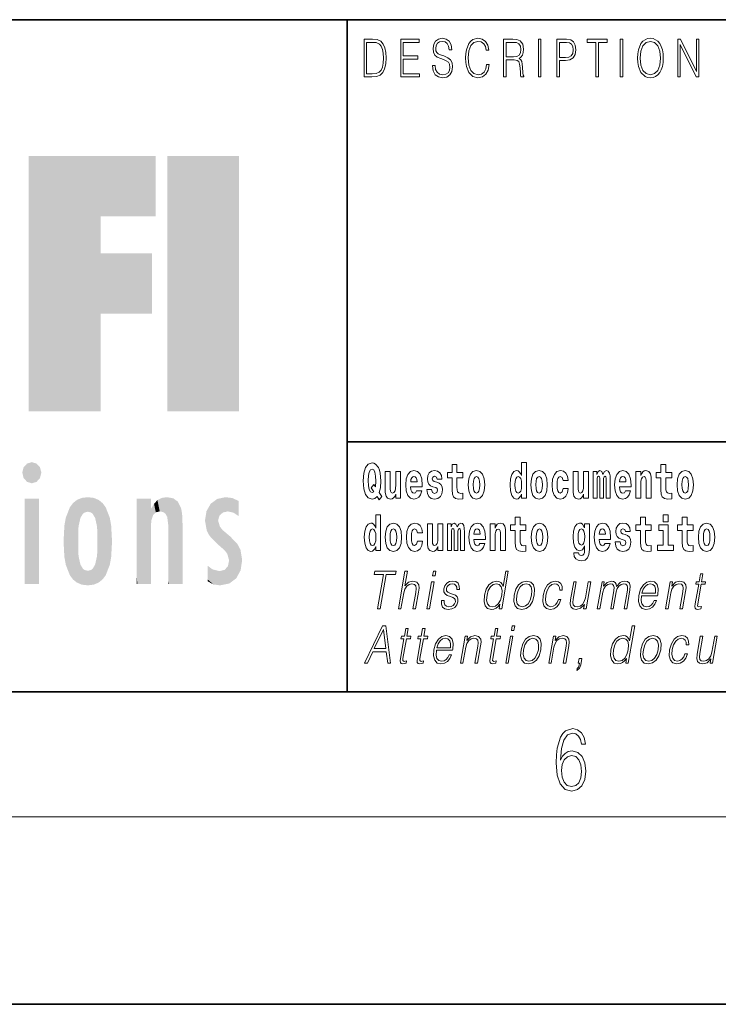
# Model space of a CAD drawing. Extents: x 0 to 420, y 0 to 297.
# Drawn here: x 271 to 293, y 0 to 32 of the extents above; entities that cross this region are included whole.
import ezdxf

# ---------------------------------------------------------------- set-up
doc = ezdxf.new("R2010")
doc.units = 0

msp = doc.modelspace()

# ---------------------------------------------------------------- linework, layer by layer
at = {"color": 7, "lineweight": 35}
for p, q in [((230, 31.5), (410, 31.5)), ((281, 31.5), (281, 10)), ((357.812, 18), (281, 18)), ((20, 10), (410, 10)), ((230, 10), (410, 10)), ((0, 0), (420, 0))]:
    msp.add_line(p, q, dxfattribs=at)
at = {"color": 7, "lineweight": 13}
msp.add_line((414, 6), (16, 6), dxfattribs=at)
for points in [[(281.754, 30.873), (281.543, 30.873), (281.543, 29.673), (281.791, 29.673), (281.943, 29.682), (282.06, 29.725), (282.14, 29.809), (282.2, 29.929), (282.236, 30.084), (282.249, 30.276), (282.236, 30.454), (282.204, 30.603), (282.15, 30.722), (282.079, 30.808), (281.96, 30.863), (281.816, 30.873)], [(282.715, 29.673), (283.32, 29.673), (283.32, 29.772), (282.798, 29.772), (282.798, 30.241), (283.261, 30.241), (283.261, 30.339), (282.798, 30.339), (282.798, 30.775), (283.305, 30.775), (283.305, 30.873), (282.715, 30.873)], [(283.729, 30.037), (283.729, 30.029), (283.75, 29.862), (283.815, 29.74), (283.92, 29.667), (284.064, 29.64), (284.193, 29.665), (284.291, 29.733), (284.352, 29.842), (284.375, 29.987), (284.357, 30.116), (284.306, 30.212), (284.218, 30.284), (284.092, 30.339), (283.987, 30.374), (283.918, 30.404), (283.872, 30.446), (283.844, 30.503), (283.835, 30.58), (283.848, 30.675), (283.888, 30.747), (283.953, 30.79), (284.042, 30.807), (284.134, 30.788), (284.204, 30.737), (284.247, 30.653), (284.263, 30.54), (284.348, 30.54), (284.326, 30.693), (284.266, 30.808), (284.172, 30.88), (284.046, 30.905), (283.922, 30.88), (283.829, 30.815), (283.77, 30.713), (283.75, 30.583), (283.765, 30.456), (283.81, 30.368), (283.887, 30.304), (283.995, 30.258), (284.081, 30.229), (284.174, 30.189), (284.24, 30.141), (284.277, 30.072), (284.29, 29.975), (284.275, 29.877), (284.231, 29.802), (284.161, 29.753), (284.066, 29.738), (283.958, 29.758), (283.879, 29.817), (283.83, 29.91), (283.814, 30.037)], [(285.462, 30.066), (285.437, 29.927), (285.381, 29.824), (285.297, 29.76), (285.189, 29.738), (285.059, 29.774), (284.961, 29.877), (284.899, 30.047), (284.878, 30.278), (284.899, 30.505), (284.96, 30.67), (285.056, 30.772), (285.187, 30.807), (285.289, 30.787), (285.371, 30.73), (285.427, 30.64), (285.453, 30.523), (285.535, 30.523), (285.505, 30.68), (285.433, 30.8), (285.326, 30.877), (285.187, 30.905), (285.024, 30.862), (284.956, 30.81), (284.899, 30.738), (284.82, 30.541), (284.799, 30.416), (284.792, 30.276), (284.799, 30.132), (284.82, 30.007), (284.898, 29.807), (285.021, 29.682), (285.184, 29.64), (285.328, 29.67), (285.438, 29.752), (285.511, 29.885), (285.543, 30.066)], [(286.002, 29.673), (286.085, 29.673), (286.085, 30.211), (286.348, 30.211), (286.437, 30.199), (286.491, 30.159), (286.518, 30.081), (286.532, 29.955), (286.542, 29.797), (286.549, 29.722), (286.562, 29.673), (286.653, 29.673), (286.653, 29.69), (286.635, 29.728), (286.625, 29.8), (286.613, 29.98), (286.604, 30.082), (286.588, 30.161), (286.556, 30.219), (286.501, 30.259), (286.562, 30.303), (286.608, 30.366), (286.636, 30.451), (286.646, 30.555), (286.617, 30.715), (286.536, 30.825), (286.43, 30.867), (286.303, 30.873), (286.002, 30.873)], [(287.119, 29.673), (287.201, 29.673), (287.201, 30.873), (287.119, 30.873)], [(287.709, 29.673), (287.792, 29.673), (287.792, 30.194), (287.983, 30.194), (288.13, 30.214), (288.235, 30.278), (288.297, 30.384), (288.319, 30.536), (288.3, 30.683), (288.243, 30.788), (288.152, 30.852), (288.023, 30.873), (287.709, 30.873)], [(288.956, 29.673), (289.039, 29.673), (289.039, 30.775), (289.319, 30.775), (289.319, 30.873), (288.676, 30.873), (288.676, 30.775), (288.956, 30.775)], [(289.737, 29.673), (289.82, 29.673), (289.82, 30.873), (289.737, 30.873)], [(290.289, 30.273), (290.295, 30.131), (290.318, 30.007), (290.4, 29.809), (290.53, 29.683), (290.61, 29.652), (290.701, 29.64), (290.789, 29.652), (290.87, 29.683), (290.941, 29.735), (291.001, 29.809), (291.049, 29.899), (291.084, 30.007), (291.105, 30.131), (291.114, 30.273), (291.106, 30.413), (291.084, 30.536), (291.049, 30.645), (291.001, 30.737), (290.941, 30.808), (290.87, 30.86), (290.789, 30.893), (290.701, 30.905), (290.61, 30.893), (290.53, 30.86), (290.46, 30.808), (290.4, 30.737), (290.318, 30.536), (290.295, 30.411)], [(291.575, 29.673), (291.658, 29.673), (291.658, 30.703), (292.163, 29.673), (292.255, 29.673), (292.255, 30.873), (292.172, 30.873), (292.172, 29.844), (291.667, 30.873), (291.575, 30.873)], [(281.625, 29.772), (281.625, 30.775), (281.791, 30.775), (281.928, 30.767), (282.034, 30.722), (282.09, 30.65), (282.13, 30.551), (282.155, 30.426), (282.164, 30.273), (282.155, 30.112), (282.13, 29.984), (282.087, 29.885), (282.027, 29.817), (281.93, 29.779), (281.799, 29.772)], [(286.085, 30.309), (286.085, 30.775), (286.319, 30.775), (286.417, 30.768), (286.493, 30.733), (286.542, 30.656), (286.561, 30.551), (286.546, 30.439), (286.503, 30.364), (286.429, 30.321), (286.324, 30.309)], [(287.792, 30.293), (287.792, 30.775), (288.019, 30.775), (288.114, 30.76), (288.181, 30.716), (288.22, 30.643), (288.233, 30.538), (288.217, 30.423), (288.172, 30.348), (288.094, 30.304), (287.984, 30.293)], [(290.374, 30.273), (290.398, 30.496), (290.464, 30.665), (290.568, 30.77), (290.701, 30.807), (290.835, 30.77), (290.937, 30.665), (291.005, 30.498), (291.029, 30.273), (291.005, 30.046), (290.937, 29.879), (290.835, 29.774), (290.701, 29.738), (290.567, 29.774), (290.464, 29.879), (290.396, 30.046)], [(286.575, 16.325), (286.575, 16.193), (286.734, 16.193), (286.734, 17.332), (286.575, 17.332), (286.575, 16.915), (286.543, 16.986), (286.508, 17.037), (286.468, 17.065), (286.421, 17.075), (286.337, 17.043), (286.27, 16.954), (286.227, 16.812), (286.212, 16.62), (286.227, 16.426), (286.27, 16.282), (286.337, 16.193), (286.421, 16.163), (286.469, 16.173), (286.509, 16.201), (286.543, 16.252)], [(282.113, 16.249), (282.03, 16.379), (282.068, 16.526), (282.083, 16.743), (282.062, 16.989), (282.038, 17.089), (282.005, 17.171), (281.914, 17.284), (281.859, 17.313), (281.798, 17.324), (281.679, 17.284), (281.589, 17.173), (281.533, 16.991), (281.513, 16.743), (281.533, 16.495), (281.589, 16.312), (281.679, 16.201), (281.798, 16.163), (281.89, 16.187), (281.96, 16.247), (282.032, 16.136)], [(281.853, 16.634), (281.771, 16.52), (281.856, 16.4), (281.801, 16.371), (281.746, 16.395), (281.707, 16.466), (281.685, 16.588), (281.678, 16.759), (281.686, 16.915), (281.709, 17.027), (281.747, 17.095), (281.798, 17.119), (281.851, 17.094), (281.888, 17.022), (281.909, 16.9), (281.917, 16.732), (281.908, 16.556)], [(282.714, 16.193), (282.714, 17.045), (282.556, 17.045), (282.556, 16.621), (282.55, 16.504), (282.534, 16.422), (282.501, 16.373), (282.453, 16.357), (282.409, 16.371), (282.387, 16.415), (282.379, 16.487), (282.378, 16.583), (282.378, 17.045), (282.22, 17.045), (282.22, 16.528), (282.224, 16.374), (282.246, 16.26), (282.297, 16.19), (282.389, 16.165), (282.443, 16.174), (282.487, 16.201), (282.524, 16.251), (282.556, 16.323), (282.556, 16.193)], [(283.224, 16.422), (283.19, 16.368), (283.143, 16.349), (283.1, 16.362), (283.067, 16.4), (283.043, 16.463), (283.032, 16.55), (283.403, 16.55), (283.404, 16.607), (283.387, 16.808), (283.335, 16.956), (283.251, 17.045), (283.138, 17.075), (283.031, 17.043), (282.947, 16.954), (282.894, 16.81), (282.876, 16.62), (282.894, 16.426), (282.947, 16.282), (283.028, 16.193), (283.135, 16.163), (283.224, 16.179), (283.295, 16.225), (283.349, 16.304), (283.39, 16.422)], [(283.835, 16.531), (283.878, 16.501), (283.894, 16.444), (283.869, 16.374), (283.798, 16.347), (283.731, 16.379), (283.704, 16.468), (283.553, 16.468), (283.569, 16.338), (283.616, 16.241), (283.693, 16.184), (283.797, 16.163), (283.905, 16.184), (283.984, 16.241), (284.032, 16.333), (284.049, 16.457), (284.037, 16.552), (284.004, 16.625), (283.947, 16.677), (283.867, 16.709), (283.781, 16.729), (283.74, 16.756), (283.724, 16.813), (283.743, 16.869), (283.795, 16.892), (283.856, 16.867), (283.88, 16.805), (284.032, 16.805), (284.032, 16.808), (284.016, 16.916), (283.969, 17), (283.895, 17.054), (283.797, 17.073), (283.7, 17.054), (283.629, 16.999), (283.584, 16.913), (283.57, 16.802), (283.581, 16.71), (283.614, 16.637), (283.667, 16.585), (283.741, 16.555)], [(284.704, 17.016), (284.514, 17.016), (284.514, 17.265), (284.358, 17.265), (284.358, 17.016), (284.209, 17.016), (284.209, 16.839), (284.358, 16.839), (284.358, 16.46), (284.368, 16.323), (284.403, 16.232), (284.471, 16.181), (284.577, 16.163), (284.704, 16.171), (284.704, 16.352), (284.63, 16.346), (284.571, 16.358), (284.535, 16.396), (284.518, 16.458), (284.514, 16.541), (284.514, 16.839), (284.704, 16.839)], [(284.873, 16.618), (284.891, 16.423), (284.943, 16.281), (285.027, 16.193), (285.138, 16.163), (285.247, 16.193), (285.331, 16.281), (285.383, 16.423), (285.402, 16.618), (285.383, 16.812), (285.331, 16.956), (285.246, 17.043), (285.136, 17.075), (285.027, 17.043), (284.943, 16.956), (284.891, 16.812)], [(286.877, 16.618), (286.895, 16.423), (286.947, 16.281), (287.03, 16.193), (287.141, 16.163), (287.251, 16.193), (287.334, 16.281), (287.387, 16.423), (287.405, 16.618), (287.387, 16.812), (287.334, 16.956), (287.25, 17.043), (287.14, 17.075), (287.03, 17.043), (286.947, 16.956), (286.895, 16.812)], [(287.916, 16.498), (287.885, 16.393), (287.821, 16.355), (287.777, 16.371), (287.744, 16.422), (287.724, 16.506), (287.717, 16.621), (287.724, 16.736), (287.745, 16.82), (287.778, 16.869), (287.821, 16.886), (287.885, 16.853), (287.915, 16.763), (288.071, 16.763), (288.048, 16.892), (287.998, 16.991), (287.922, 17.053), (287.825, 17.075), (287.714, 17.041), (287.63, 16.95), (287.575, 16.805), (287.557, 16.617), (287.575, 16.43), (287.626, 16.287), (287.707, 16.195), (287.815, 16.163), (287.917, 16.187), (287.996, 16.252), (288.048, 16.358), (288.071, 16.498)], [(288.726, 16.193), (288.726, 17.045), (288.567, 17.045), (288.567, 16.621), (288.561, 16.504), (288.545, 16.422), (288.513, 16.373), (288.464, 16.357), (288.421, 16.371), (288.398, 16.415), (288.391, 16.487), (288.39, 16.583), (288.39, 17.045), (288.231, 17.045), (288.231, 16.528), (288.235, 16.374), (288.257, 16.26), (288.309, 16.19), (288.401, 16.165), (288.454, 16.174), (288.498, 16.201), (288.535, 16.251), (288.567, 16.323), (288.567, 16.193)], [(289.289, 16.824), (289.289, 16.193), (289.416, 16.193), (289.416, 16.782), (289.41, 16.905), (289.393, 16.997), (289.356, 17.054), (289.295, 17.075), (289.232, 17.043), (289.18, 16.951), (289.144, 17.041), (289.083, 17.075), (289.027, 17.043), (288.989, 16.954), (288.989, 17.045), (288.874, 17.045), (288.874, 16.193), (289, 16.193), (289, 16.818), (289.012, 16.875), (289.047, 16.896), (289.074, 16.88), (289.083, 16.835), (289.083, 16.193), (289.207, 16.193), (289.207, 16.818), (289.219, 16.875), (289.255, 16.896), (289.28, 16.88), (289.289, 16.835)], [(289.903, 16.422), (289.87, 16.368), (289.822, 16.349), (289.78, 16.362), (289.746, 16.4), (289.722, 16.463), (289.711, 16.55), (290.083, 16.55), (290.084, 16.607), (290.066, 16.808), (290.014, 16.956), (289.931, 17.045), (289.817, 17.075), (289.71, 17.043), (289.627, 16.954), (289.573, 16.81), (289.556, 16.62), (289.573, 16.426), (289.627, 16.282), (289.708, 16.193), (289.814, 16.163), (289.903, 16.179), (289.974, 16.225), (290.028, 16.304), (290.069, 16.422)], [(290.236, 17.045), (290.236, 16.193), (290.394, 16.193), (290.394, 16.617), (290.399, 16.732), (290.415, 16.815), (290.448, 16.864), (290.498, 16.881), (290.539, 16.866), (290.561, 16.824), (290.569, 16.756), (290.571, 16.667), (290.571, 16.193), (290.729, 16.193), (290.729, 16.71), (290.724, 16.862), (290.702, 16.976), (290.651, 17.048), (290.56, 17.073), (290.506, 17.064), (290.462, 17.035), (290.425, 16.986), (290.394, 16.915), (290.394, 17.045)], [(291.383, 17.016), (291.193, 17.016), (291.193, 17.265), (291.037, 17.265), (291.037, 17.016), (290.888, 17.016), (290.888, 16.839), (291.037, 16.839), (291.037, 16.46), (291.047, 16.323), (291.082, 16.232), (291.15, 16.181), (291.257, 16.163), (291.383, 16.171), (291.383, 16.352), (291.31, 16.346), (291.25, 16.358), (291.214, 16.396), (291.198, 16.458), (291.193, 16.541), (291.193, 16.839), (291.383, 16.839)], [(291.553, 16.618), (291.57, 16.423), (291.623, 16.281), (291.706, 16.193), (291.817, 16.163), (291.927, 16.193), (292.01, 16.281), (292.062, 16.423), (292.081, 16.618), (292.062, 16.812), (292.01, 16.956), (291.926, 17.043), (291.816, 17.075), (291.706, 17.043), (291.623, 16.956), (291.57, 16.812)], [(283.241, 16.713), (283.035, 16.713), (283.044, 16.786), (283.067, 16.842), (283.099, 16.877), (283.138, 16.889), (283.179, 16.877), (283.211, 16.843), (283.231, 16.788)], [(285.138, 16.886), (285.182, 16.869), (285.215, 16.818), (285.235, 16.734), (285.243, 16.62), (285.235, 16.504), (285.215, 16.42), (285.182, 16.369), (285.138, 16.354), (285.092, 16.369), (285.059, 16.422), (285.039, 16.507), (285.032, 16.626), (285.039, 16.737), (285.06, 16.818), (285.093, 16.869)], [(286.475, 16.885), (286.52, 16.867), (286.553, 16.818), (286.575, 16.734), (286.583, 16.62), (286.575, 16.504), (286.553, 16.42), (286.519, 16.369), (286.475, 16.354), (286.431, 16.369), (286.398, 16.42), (286.377, 16.504), (286.37, 16.62), (286.377, 16.734), (286.398, 16.816), (286.431, 16.867)], [(287.141, 16.886), (287.186, 16.869), (287.219, 16.818), (287.239, 16.734), (287.247, 16.62), (287.239, 16.504), (287.219, 16.42), (287.186, 16.369), (287.141, 16.354), (287.096, 16.369), (287.063, 16.422), (287.043, 16.507), (287.036, 16.626), (287.043, 16.737), (287.064, 16.818), (287.097, 16.869)], [(289.921, 16.713), (289.714, 16.713), (289.723, 16.786), (289.746, 16.842), (289.779, 16.877), (289.817, 16.889), (289.859, 16.877), (289.891, 16.843), (289.911, 16.788)], [(291.817, 16.886), (291.861, 16.869), (291.894, 16.818), (291.914, 16.734), (291.922, 16.62), (291.914, 16.504), (291.894, 16.42), (291.861, 16.369), (291.817, 16.354), (291.771, 16.369), (291.738, 16.422), (291.718, 16.507), (291.711, 16.626), (291.718, 16.737), (291.739, 16.818), (291.772, 16.869)], [(281.915, 14.648), (281.915, 14.517), (282.074, 14.517), (282.074, 15.655), (281.915, 15.655), (281.915, 15.238), (281.883, 15.309), (281.848, 15.36), (281.808, 15.389), (281.761, 15.398), (281.677, 15.366), (281.61, 15.278), (281.567, 15.135), (281.551, 14.943), (281.567, 14.75), (281.61, 14.606), (281.677, 14.517), (281.761, 14.487), (281.809, 14.496), (281.849, 14.525), (281.883, 14.575)], [(286.723, 15.339), (286.533, 15.339), (286.533, 15.588), (286.377, 15.588), (286.377, 15.339), (286.228, 15.339), (286.228, 15.162), (286.377, 15.162), (286.377, 14.783), (286.387, 14.647), (286.422, 14.555), (286.49, 14.504), (286.596, 14.487), (286.723, 14.495), (286.723, 14.675), (286.65, 14.669), (286.59, 14.682), (286.554, 14.72), (286.538, 14.782), (286.533, 14.864), (286.533, 15.162), (286.723, 15.162)], [(290.73, 15.339), (290.541, 15.339), (290.541, 15.588), (290.384, 15.588), (290.384, 15.339), (290.236, 15.339), (290.236, 15.162), (290.384, 15.162), (290.384, 14.783), (290.394, 14.647), (290.43, 14.555), (290.497, 14.504), (290.604, 14.487), (290.73, 14.495), (290.73, 14.675), (290.657, 14.669), (290.597, 14.682), (290.562, 14.72), (290.545, 14.782), (290.541, 14.864), (290.541, 15.162), (290.73, 15.162)], [(291.113, 15.655), (291.113, 15.439), (291.27, 15.439), (291.27, 15.655)], [(292.066, 15.339), (291.877, 15.339), (291.877, 15.588), (291.72, 15.588), (291.72, 15.339), (291.571, 15.339), (291.571, 15.162), (291.72, 15.162), (291.72, 14.783), (291.73, 14.647), (291.766, 14.555), (291.833, 14.504), (291.94, 14.487), (292.066, 14.495), (292.066, 14.675), (291.993, 14.669), (291.933, 14.682), (291.898, 14.72), (291.881, 14.782), (291.877, 14.864), (291.877, 15.162), (292.066, 15.162)], [(281.814, 15.208), (281.86, 15.19), (281.893, 15.141), (281.915, 15.057), (281.923, 14.943), (281.915, 14.828), (281.893, 14.743), (281.859, 14.693), (281.814, 14.677), (281.771, 14.693), (281.738, 14.743), (281.717, 14.828), (281.71, 14.943), (281.717, 15.057), (281.738, 15.14), (281.771, 15.19)], [(282.217, 14.942), (282.235, 14.747), (282.287, 14.604), (282.37, 14.517), (282.481, 14.487), (282.591, 14.517), (282.674, 14.604), (282.726, 14.747), (282.745, 14.942), (282.726, 15.135), (282.674, 15.279), (282.59, 15.366), (282.48, 15.398), (282.37, 15.366), (282.287, 15.279), (282.235, 15.135)], [(282.481, 15.209), (282.526, 15.192), (282.559, 15.141), (282.579, 15.057), (282.587, 14.943), (282.579, 14.828), (282.559, 14.743), (282.526, 14.693), (282.481, 14.677), (282.436, 14.693), (282.402, 14.745), (282.383, 14.831), (282.376, 14.95), (282.383, 15.061), (282.404, 15.141), (282.437, 15.192)], [(283.256, 14.821), (283.225, 14.717), (283.161, 14.679), (283.117, 14.694), (283.084, 14.745), (283.064, 14.829), (283.057, 14.945), (283.064, 15.059), (283.085, 15.143), (283.118, 15.192), (283.161, 15.209), (283.225, 15.176), (283.255, 15.086), (283.411, 15.086), (283.388, 15.216), (283.338, 15.314), (283.262, 15.376), (283.165, 15.398), (283.054, 15.365), (282.969, 15.273), (282.915, 15.129), (282.897, 14.94), (282.915, 14.753), (282.966, 14.61), (283.047, 14.518), (283.155, 14.487), (283.257, 14.511), (283.336, 14.575), (283.388, 14.682), (283.411, 14.821)], [(284.066, 14.517), (284.066, 15.368), (283.907, 15.368), (283.907, 14.945), (283.901, 14.828), (283.885, 14.745), (283.853, 14.696), (283.804, 14.68), (283.761, 14.694), (283.738, 14.739), (283.731, 14.81), (283.729, 14.907), (283.729, 15.368), (283.571, 15.368), (283.571, 14.851), (283.575, 14.698), (283.597, 14.583), (283.648, 14.514), (283.741, 14.488), (283.794, 14.498), (283.838, 14.525), (283.875, 14.574), (283.907, 14.647), (283.907, 14.517)], [(284.629, 15.148), (284.629, 14.517), (284.756, 14.517), (284.756, 15.105), (284.75, 15.229), (284.732, 15.32), (284.696, 15.378), (284.635, 15.398), (284.572, 15.366), (284.519, 15.274), (284.484, 15.365), (284.423, 15.398), (284.367, 15.366), (284.329, 15.278), (284.329, 15.368), (284.214, 15.368), (284.214, 14.517), (284.34, 14.517), (284.34, 15.141), (284.352, 15.198), (284.387, 15.219), (284.414, 15.203), (284.423, 15.159), (284.423, 14.517), (284.547, 14.517), (284.547, 15.141), (284.559, 15.198), (284.595, 15.219), (284.62, 15.203), (284.629, 15.159)], [(285.243, 14.745), (285.21, 14.691), (285.162, 14.672), (285.12, 14.685), (285.086, 14.723), (285.062, 14.786), (285.051, 14.873), (285.423, 14.873), (285.424, 14.931), (285.406, 15.132), (285.354, 15.279), (285.271, 15.368), (285.157, 15.398), (285.05, 15.366), (284.967, 15.278), (284.913, 15.133), (284.896, 14.943), (284.913, 14.75), (284.967, 14.606), (285.048, 14.517), (285.154, 14.487), (285.243, 14.503), (285.314, 14.549), (285.368, 14.628), (285.409, 14.745)], [(285.261, 15.037), (285.054, 15.037), (285.063, 15.11), (285.086, 15.165), (285.119, 15.2), (285.157, 15.213), (285.198, 15.2), (285.231, 15.167), (285.251, 15.111)], [(285.576, 15.368), (285.576, 14.517), (285.734, 14.517), (285.734, 14.94), (285.739, 15.056), (285.755, 15.138), (285.788, 15.187), (285.838, 15.205), (285.879, 15.189), (285.901, 15.148), (285.909, 15.08), (285.911, 14.991), (285.911, 14.517), (286.069, 14.517), (286.069, 15.034), (286.064, 15.186), (286.042, 15.3), (285.991, 15.371), (285.9, 15.397), (285.846, 15.387), (285.802, 15.358), (285.765, 15.309), (285.734, 15.238), (285.734, 15.368)], [(286.893, 14.942), (286.91, 14.747), (286.963, 14.604), (287.046, 14.517), (287.157, 14.487), (287.267, 14.517), (287.35, 14.604), (287.402, 14.747), (287.421, 14.942), (287.402, 15.135), (287.35, 15.279), (287.265, 15.366), (287.156, 15.398), (287.046, 15.366), (286.963, 15.279), (286.91, 15.135)], [(287.157, 15.209), (287.201, 15.192), (287.234, 15.141), (287.254, 15.057), (287.262, 14.943), (287.254, 14.828), (287.234, 14.743), (287.201, 14.693), (287.157, 14.677), (287.111, 14.693), (287.078, 14.745), (287.058, 14.831), (287.051, 14.95), (287.058, 15.061), (287.079, 15.141), (287.112, 15.192)], [(288.598, 14.526), (288.591, 14.455), (288.571, 14.403), (288.536, 14.373), (288.483, 14.362), (288.419, 14.382), (288.398, 14.439), (288.25, 14.439), (288.25, 14.436), (288.265, 14.331), (288.312, 14.254), (288.389, 14.206), (288.497, 14.189), (288.615, 14.213), (288.693, 14.279), (288.737, 14.395), (288.751, 14.555), (288.751, 15.37), (288.598, 15.37), (288.598, 15.244), (288.528, 15.36), (288.487, 15.389), (288.438, 15.398), (288.354, 15.366), (288.287, 15.279), (288.244, 15.141), (288.229, 14.961), (288.244, 14.767), (288.287, 14.625), (288.354, 14.536), (288.438, 14.506), (288.525, 14.541), (288.56, 14.59), (288.598, 14.663)], [(288.495, 14.694), (288.452, 14.71), (288.417, 14.758), (288.395, 14.835), (288.387, 14.943), (288.395, 15.057), (288.416, 15.14), (288.45, 15.19), (288.495, 15.208), (288.539, 15.19), (288.575, 15.141), (288.596, 15.064), (288.605, 14.961), (288.597, 14.845), (288.575, 14.763), (288.54, 14.71)], [(289.25, 14.745), (289.217, 14.691), (289.169, 14.672), (289.127, 14.685), (289.094, 14.723), (289.07, 14.786), (289.058, 14.873), (289.43, 14.873), (289.431, 14.931), (289.413, 15.132), (289.361, 15.279), (289.278, 15.368), (289.165, 15.398), (289.057, 15.366), (288.974, 15.278), (288.921, 15.133), (288.903, 14.943), (288.921, 14.75), (288.974, 14.606), (289.055, 14.517), (289.162, 14.487), (289.25, 14.503), (289.321, 14.549), (289.376, 14.628), (289.417, 14.745)], [(289.268, 15.037), (289.062, 15.037), (289.071, 15.11), (289.094, 15.165), (289.126, 15.2), (289.165, 15.213), (289.206, 15.2), (289.238, 15.167), (289.258, 15.111)], [(289.862, 14.854), (289.905, 14.824), (289.921, 14.767), (289.896, 14.698), (289.825, 14.671), (289.757, 14.702), (289.731, 14.791), (289.58, 14.791), (289.595, 14.661), (289.643, 14.564), (289.72, 14.507), (289.824, 14.487), (289.932, 14.507), (290.01, 14.564), (290.059, 14.656), (290.076, 14.78), (290.064, 14.875), (290.03, 14.948), (289.974, 15), (289.894, 15.032), (289.807, 15.053), (289.766, 15.08), (289.751, 15.137), (289.77, 15.192), (289.822, 15.216), (289.883, 15.19), (289.907, 15.129), (290.059, 15.129), (290.059, 15.132), (290.043, 15.24), (289.996, 15.324), (289.922, 15.378), (289.824, 15.397), (289.726, 15.378), (289.655, 15.322), (289.611, 15.236), (289.597, 15.125), (289.608, 15.034), (289.641, 14.961), (289.694, 14.908), (289.767, 14.878)], [(291.441, 14.693), (291.27, 14.693), (291.27, 15.339), (290.969, 15.339), (290.969, 15.162), (291.113, 15.162), (291.113, 14.693), (290.924, 14.693), (290.924, 14.517), (291.441, 14.517)], [(292.236, 14.942), (292.254, 14.747), (292.306, 14.604), (292.389, 14.517), (292.5, 14.487), (292.61, 14.517), (292.693, 14.604), (292.745, 14.747), (292.764, 14.942), (292.745, 15.135), (292.693, 15.279), (292.609, 15.366), (292.499, 15.398), (292.389, 15.366), (292.306, 15.279), (292.254, 15.135)], [(292.5, 15.209), (292.545, 15.192), (292.578, 15.141), (292.598, 15.057), (292.606, 14.943), (292.598, 14.828), (292.578, 14.743), (292.545, 14.693), (292.5, 14.677), (292.455, 14.693), (292.421, 14.745), (292.401, 14.831), (292.395, 14.95), (292.401, 15.061), (292.422, 15.141), (292.456, 15.192)], [(281.976, 12.654), (282.064, 12.654), (282.255, 13.755), (282.554, 13.755), (282.571, 13.854), (281.885, 13.854), (281.868, 13.755), (282.167, 13.755)], [(282.644, 12.654), (282.725, 12.654), (282.813, 13.164), (282.849, 13.285), (282.909, 13.375), (282.985, 13.431), (283.077, 13.453), (283.161, 13.435), (283.204, 13.385), (283.215, 13.3), (283.2, 13.179), (283.109, 12.654), (283.189, 12.654), (283.281, 13.181), (283.301, 13.318), (283.294, 13.42), (283.227, 13.508), (283.108, 13.542), (282.968, 13.502), (282.852, 13.385), (282.933, 13.854), (282.853, 13.854)], [(283.737, 13.703), (283.817, 13.703), (283.843, 13.854), (283.763, 13.854)], [(286.154, 13.854), (286.074, 13.854), (285.99, 13.37), (285.958, 13.443), (285.914, 13.498), (285.855, 13.53), (285.78, 13.542), (285.648, 13.51), (285.535, 13.421), (285.448, 13.278), (285.393, 13.086), (285.381, 12.892), (285.417, 12.75), (285.497, 12.66), (285.617, 12.63), (285.695, 12.642), (285.766, 12.672), (285.831, 12.725), (285.891, 12.801), (285.865, 12.654), (285.945, 12.654)], [(292.383, 13.769), (292.303, 13.769), (292.26, 13.52), (292.165, 13.52), (292.151, 13.438), (292.246, 13.438), (292.136, 12.807), (292.127, 12.729), (292.133, 12.674), (292.161, 12.644), (292.215, 12.632), (292.317, 12.65), (292.331, 12.73), (292.251, 12.714), (292.212, 12.735), (292.216, 12.807), (292.326, 13.438), (292.454, 13.438), (292.468, 13.52), (292.34, 13.52)], [(283.555, 12.654), (283.635, 12.654), (283.785, 13.52), (283.705, 13.52)], [(284.019, 12.924), (284.018, 12.802), (284.057, 12.709), (284.131, 12.652), (284.238, 12.63), (284.351, 12.65), (284.443, 12.7), (284.51, 12.779), (284.546, 12.879), (284.548, 12.969), (284.522, 13.036), (284.465, 13.084), (284.377, 13.123), (284.286, 13.151), (284.22, 13.181), (284.184, 13.228), (284.183, 13.305), (284.202, 13.363), (284.242, 13.411), (284.296, 13.441), (284.364, 13.453), (284.435, 13.44), (284.483, 13.403), (284.509, 13.345), (284.511, 13.266), (284.594, 13.266), (284.59, 13.381), (284.553, 13.468), (284.481, 13.522), (284.38, 13.542), (284.278, 13.522), (284.195, 13.471), (284.131, 13.391), (284.098, 13.291), (284.096, 13.194), (284.133, 13.129), (284.202, 13.081), (284.304, 13.043), (284.38, 13.016), (284.434, 12.987), (284.462, 12.946), (284.463, 12.881), (284.438, 12.814), (284.394, 12.764), (284.33, 12.73), (284.25, 12.719), (284.177, 12.734), (284.127, 12.776), (284.101, 12.841), (284.102, 12.924)], [(285.476, 13.086), (285.518, 13.243), (285.584, 13.358), (285.671, 13.428), (285.776, 13.453), (285.87, 13.428), (285.932, 13.358), (285.958, 13.243), (285.947, 13.086), (285.903, 12.927), (285.838, 12.812), (285.751, 12.742), (285.648, 12.719), (285.552, 12.742), (285.491, 12.814), (285.464, 12.929)], [(286.347, 13.086), (286.334, 12.892), (286.372, 12.749), (286.456, 12.66), (286.586, 12.632), (286.726, 12.662), (286.842, 12.749), (286.928, 12.892), (286.984, 13.086), (286.995, 13.28), (286.958, 13.421), (286.874, 13.51), (286.744, 13.542), (286.604, 13.51), (286.488, 13.421), (286.401, 13.278)], [(286.43, 13.086), (286.473, 13.243), (286.539, 13.358), (286.626, 13.428), (286.729, 13.453), (286.823, 13.428), (286.886, 13.358), (286.911, 13.243), (286.901, 13.086), (286.857, 12.927), (286.791, 12.814), (286.704, 12.744), (286.602, 12.72), (286.507, 12.744), (286.444, 12.814), (286.417, 12.927)], [(287.761, 12.952), (287.719, 12.854), (287.663, 12.781), (287.595, 12.735), (287.519, 12.72), (287.429, 12.744), (287.371, 12.816), (287.344, 12.931), (287.356, 13.089), (287.398, 13.243), (287.465, 13.358), (287.548, 13.428), (287.645, 13.453), (287.714, 13.438), (287.767, 13.396), (287.797, 13.33), (287.805, 13.245), (287.882, 13.245), (287.878, 13.365), (287.838, 13.458), (287.763, 13.52), (287.66, 13.542), (287.526, 13.51), (287.413, 13.42), (287.326, 13.275), (287.271, 13.081), (287.26, 12.891), (287.296, 12.75), (287.376, 12.662), (287.497, 12.632), (287.613, 12.654), (287.712, 12.717), (287.788, 12.817), (287.841, 12.952)], [(288.793, 13.52), (288.713, 13.52), (288.624, 13.008), (288.587, 12.886), (288.529, 12.796), (288.451, 12.737), (288.359, 12.719), (288.281, 12.732), (288.236, 12.777), (288.221, 12.852), (288.232, 12.961), (288.329, 13.52), (288.249, 13.52), (288.148, 12.937), (288.137, 12.802), (288.165, 12.707), (288.229, 12.65), (288.329, 12.63), (288.471, 12.669), (288.59, 12.792), (288.566, 12.654), (288.643, 12.654)], [(289.003, 12.654), (289.083, 12.654), (289.176, 13.189), (289.21, 13.296), (289.266, 13.38), (289.339, 13.433), (289.427, 13.453), (289.488, 13.44), (289.527, 13.4), (289.542, 13.333), (289.535, 13.239), (289.433, 12.654), (289.513, 12.654), (289.608, 13.196), (289.639, 13.3), (289.694, 13.381), (289.768, 13.433), (289.855, 13.453), (289.92, 13.44), (289.96, 13.403), (289.974, 13.34), (289.967, 13.25), (289.863, 12.654), (289.943, 12.654), (290.048, 13.258), (290.055, 13.381), (290.029, 13.47), (289.967, 13.523), (289.873, 13.542), (289.8, 13.53), (289.733, 13.498), (289.621, 13.371), (289.606, 13.443), (289.573, 13.497), (289.521, 13.53), (289.453, 13.542), (289.316, 13.498), (289.204, 13.376), (289.228, 13.52), (289.154, 13.52)], [(290.417, 13.068), (290.934, 13.068), (290.939, 13.101), (290.95, 13.288), (290.917, 13.426), (290.838, 13.512), (290.721, 13.542), (290.587, 13.51), (290.477, 13.421), (290.39, 13.276), (290.337, 13.083), (290.323, 12.891), (290.359, 12.749), (290.438, 12.66), (290.56, 12.63), (290.673, 12.652), (290.77, 12.709), (290.847, 12.801), (290.899, 12.921), (290.819, 12.921), (290.78, 12.836), (290.725, 12.772), (290.658, 12.732), (290.581, 12.719), (290.492, 12.74), (290.433, 12.809), (290.406, 12.916), (290.416, 13.063)], [(290.431, 13.149), (290.473, 13.276), (290.535, 13.371), (290.613, 13.431), (290.704, 13.453), (290.784, 13.431), (290.841, 13.373), (290.867, 13.276), (290.865, 13.149)], [(291.185, 12.654), (291.265, 12.654), (291.353, 13.164), (291.389, 13.285), (291.448, 13.376), (291.524, 13.433), (291.614, 13.453), (291.697, 13.436), (291.742, 13.388), (291.753, 13.308), (291.742, 13.194), (291.648, 12.654), (291.728, 12.654), (291.824, 13.206), (291.841, 13.326), (291.833, 13.42), (291.766, 13.508), (291.646, 13.542), (291.505, 13.502), (291.388, 13.381), (291.412, 13.52), (291.335, 13.52)], [(281.557, 10.912), (281.65, 10.912), (281.823, 11.279), (282.255, 11.279), (282.3, 10.912), (282.392, 10.912), (282.236, 12.112), (282.13, 12.112)], [(281.869, 11.378), (282.162, 11.995), (282.242, 11.378)], [(282.955, 12.027), (282.875, 12.027), (282.832, 11.778), (282.737, 11.778), (282.723, 11.696), (282.818, 11.696), (282.708, 11.066), (282.698, 10.987), (282.705, 10.932), (282.733, 10.902), (282.787, 10.89), (282.889, 10.909), (282.903, 10.989), (282.823, 10.972), (282.784, 10.994), (282.788, 11.066), (282.898, 11.696), (283.026, 11.696), (283.04, 11.778), (282.912, 11.778)], [(283.497, 12.027), (283.417, 12.027), (283.374, 11.778), (283.279, 11.778), (283.265, 11.696), (283.359, 11.696), (283.25, 11.066), (283.24, 10.987), (283.247, 10.932), (283.275, 10.902), (283.329, 10.89), (283.431, 10.909), (283.445, 10.989), (283.365, 10.972), (283.326, 10.994), (283.33, 11.066), (283.44, 11.696), (283.568, 11.696), (283.582, 11.778), (283.454, 11.778)], [(285.826, 12.027), (285.746, 12.027), (285.703, 11.778), (285.608, 11.778), (285.594, 11.696), (285.689, 11.696), (285.579, 11.066), (285.569, 10.987), (285.576, 10.932), (285.604, 10.902), (285.658, 10.89), (285.76, 10.909), (285.774, 10.989), (285.694, 10.972), (285.655, 10.994), (285.659, 11.066), (285.769, 11.696), (285.897, 11.696), (285.911, 11.778), (285.783, 11.778)], [(286.259, 11.962), (286.339, 11.962), (286.365, 12.112), (286.285, 12.112)], [(290.2, 12.112), (290.12, 12.112), (290.036, 11.628), (290.005, 11.702), (289.961, 11.757), (289.901, 11.788), (289.827, 11.8), (289.694, 11.768), (289.582, 11.68), (289.494, 11.536), (289.439, 11.344), (289.427, 11.151), (289.464, 11.009), (289.543, 10.919), (289.663, 10.889), (289.741, 10.9), (289.812, 10.93), (289.877, 10.984), (289.937, 11.059), (289.912, 10.912), (289.992, 10.912)], [(283.86, 11.326), (284.376, 11.326), (284.382, 11.359), (284.393, 11.546), (284.36, 11.685), (284.281, 11.77), (284.164, 11.8), (284.03, 11.768), (283.92, 11.68), (283.833, 11.535), (283.78, 11.341), (283.766, 11.149), (283.802, 11.007), (283.881, 10.919), (284.003, 10.889), (284.116, 10.91), (284.213, 10.967), (284.29, 11.059), (284.342, 11.179), (284.261, 11.179), (284.223, 11.094), (284.168, 11.031), (284.101, 10.991), (284.023, 10.977), (283.935, 10.999), (283.876, 11.067), (283.849, 11.174), (283.859, 11.321)], [(283.874, 11.408), (283.916, 11.535), (283.978, 11.63), (284.056, 11.69), (284.147, 11.712), (284.227, 11.69), (284.284, 11.631), (284.31, 11.535), (284.308, 11.408)], [(284.627, 10.912), (284.708, 10.912), (284.796, 11.423), (284.832, 11.543), (284.89, 11.635), (284.967, 11.691), (285.057, 11.712), (285.14, 11.695), (285.185, 11.646), (285.196, 11.566), (285.185, 11.453), (285.091, 10.912), (285.171, 10.912), (285.267, 11.465), (285.284, 11.585), (285.276, 11.678), (285.208, 11.767), (285.089, 11.8), (284.948, 11.76), (284.831, 11.64), (284.855, 11.778), (284.778, 11.778)], [(286.077, 10.912), (286.157, 10.912), (286.307, 11.778), (286.227, 11.778)], [(286.564, 11.344), (286.551, 11.151), (286.589, 11.007), (286.673, 10.919), (286.803, 10.89), (286.943, 10.92), (287.059, 11.007), (287.145, 11.151), (287.201, 11.344), (287.212, 11.538), (287.175, 11.68), (287.091, 11.768), (286.961, 11.8), (286.821, 11.768), (286.705, 11.68), (286.618, 11.536)], [(286.647, 11.344), (286.69, 11.501), (286.756, 11.616), (286.843, 11.686), (286.946, 11.712), (287.04, 11.686), (287.103, 11.616), (287.128, 11.501), (287.118, 11.344), (287.074, 11.186), (287.008, 11.072), (286.921, 11.002), (286.819, 10.979), (286.724, 11.002), (286.661, 11.072), (286.634, 11.186)], [(287.449, 10.912), (287.529, 10.912), (287.618, 11.423), (287.653, 11.543), (287.712, 11.635), (287.789, 11.691), (287.879, 11.712), (287.961, 11.695), (288.006, 11.646), (288.018, 11.566), (288.006, 11.453), (287.912, 10.912), (287.992, 10.912), (288.088, 11.465), (288.105, 11.585), (288.097, 11.678), (288.03, 11.767), (287.91, 11.8), (287.77, 11.76), (287.653, 11.64), (287.677, 11.778), (287.599, 11.778)], [(289.522, 11.344), (289.564, 11.501), (289.631, 11.616), (289.718, 11.686), (289.822, 11.712), (289.917, 11.686), (289.978, 11.616), (290.005, 11.501), (289.993, 11.344), (289.95, 11.186), (289.884, 11.071), (289.798, 11.001), (289.695, 10.977), (289.599, 11.001), (289.538, 11.072), (289.511, 11.187)], [(290.394, 11.344), (290.38, 11.151), (290.418, 11.007), (290.503, 10.919), (290.633, 10.89), (290.773, 10.92), (290.888, 11.007), (290.974, 11.151), (291.031, 11.344), (291.042, 11.538), (291.005, 11.68), (290.92, 11.768), (290.791, 11.8), (290.65, 11.768), (290.535, 11.68), (290.447, 11.536)], [(290.476, 11.344), (290.52, 11.501), (290.585, 11.616), (290.672, 11.686), (290.775, 11.712), (290.87, 11.686), (290.932, 11.616), (290.958, 11.501), (290.948, 11.344), (290.903, 11.186), (290.838, 11.072), (290.751, 11.002), (290.648, 10.979), (290.553, 11.002), (290.491, 11.072), (290.464, 11.186)], [(291.807, 11.211), (291.766, 11.112), (291.709, 11.039), (291.641, 10.994), (291.565, 10.979), (291.476, 11.002), (291.417, 11.074), (291.391, 11.189), (291.402, 11.348), (291.445, 11.501), (291.512, 11.616), (291.594, 11.686), (291.691, 11.712), (291.76, 11.696), (291.813, 11.655), (291.843, 11.588), (291.851, 11.503), (291.928, 11.503), (291.924, 11.623), (291.884, 11.717), (291.809, 11.778), (291.706, 11.8), (291.573, 11.768), (291.459, 11.678), (291.373, 11.533), (291.318, 11.339), (291.306, 11.149), (291.342, 11.009), (291.423, 10.92), (291.543, 10.89), (291.659, 10.912), (291.758, 10.975), (291.834, 11.076), (291.887, 11.211)], [(292.84, 11.778), (292.76, 11.778), (292.671, 11.266), (292.634, 11.144), (292.575, 11.054), (292.497, 10.996), (292.406, 10.977), (292.328, 10.991), (292.282, 11.036), (292.267, 11.111), (292.278, 11.219), (292.375, 11.778), (292.295, 11.778), (292.194, 11.196), (292.184, 11.061), (292.211, 10.965), (292.275, 10.909), (292.376, 10.889), (292.517, 10.927), (292.636, 11.051), (292.612, 10.912), (292.689, 10.912)], [(288.352, 10.68), (288.432, 10.749), (288.472, 10.86), (288.507, 11.061), (288.419, 11.061), (288.393, 10.912), (288.434, 10.912), (288.424, 10.854), (288.404, 10.79), (288.363, 10.744)], [(287.828, 7.81), (287.857, 8.182), (287.93, 8.455), (288.049, 8.619), (288.21, 8.675), (288.316, 8.65), (288.402, 8.583), (288.462, 8.472), (288.494, 8.327), (288.621, 8.327), (288.579, 8.533), (288.496, 8.689), (288.373, 8.786), (288.218, 8.822), (287.991, 8.75), (287.899, 8.664), (287.824, 8.544), (287.72, 8.199), (287.695, 7.979), (287.686, 7.726), (287.717, 7.334), (287.813, 7.05), (287.972, 6.875), (288.187, 6.819), (288.373, 6.867), (288.514, 6.992), (288.604, 7.192), (288.637, 7.456), (288.606, 7.726), (288.516, 7.929), (288.379, 8.057), (288.199, 8.104), (288.076, 8.085), (287.974, 8.027), (287.891, 7.935)], [(287.857, 7.476), (287.88, 7.668), (287.947, 7.821), (288.049, 7.921), (288.181, 7.957), (288.312, 7.924), (288.412, 7.823), (288.473, 7.665), (288.496, 7.448), (288.475, 7.242), (288.414, 7.089), (288.314, 6.997), (288.176, 6.967), (288.043, 7), (287.943, 7.103), (287.878, 7.264)]]:
    msp.add_lwpolyline(points, close=True, dxfattribs=at)
at = {"color": 114, "lineweight": 5}
for points in [[(273.118, 25.206), (270.82, 18.967), (274.876, 27.135), (270.82, 27.135)], [(273.118, 25.206), (274.876, 27.135), (274.876, 25.206)], [(277.548, 18.967), (275.249, 18.967), (277.548, 27.135), (275.249, 27.135)], [(277.548, 18.967), (277.548, 27.135), (277.548, 18.967)], [(270.82, 18.967), (273.118, 25.206), (273.118, 18.967), (273.118, 24.026)], [(273.118, 18.967), (273.118, 24.026), (273.118, 22.098), (274.763, 24.026)], [(273.118, 22.098), (274.763, 24.026), (274.763, 22.098)], [(270.655, 16.837), (271.07, 17.299), (270.765, 17.299), (270.92, 17.345)], [(270.655, 16.837), (270.765, 17.299), (270.613, 17.01), (270.655, 17.179)], [(270.655, 16.837), (271.223, 17.01), (271.07, 17.299), (271.18, 17.179)], [(270.655, 16.837), (271.07, 16.715), (271.223, 17.01), (271.18, 16.837)], [(270.655, 16.837), (270.765, 16.715), (271.07, 16.715), (270.92, 16.668)], [(271.145, 16.181), (271.145, 13.446), (270.686, 16.181), (270.686, 13.446)], [(271.145, 16.181), (270.686, 16.181), (271.145, 16.181)], [(272.135, 13.725), (272.234, 16.034), (272.234, 13.593), (272.36, 16.136)], [(272.234, 13.593), (272.36, 16.136), (272.36, 13.492), (272.4, 15.102)], [(272.413, 15.292), (272.4, 15.102), (272.517, 16.201), (272.36, 16.136)], [(272.413, 15.292), (272.517, 16.201), (272.472, 15.56)], [(272.551, 15.691), (272.472, 15.56), (272.708, 16.224), (272.517, 16.201)], [(272.551, 15.691), (272.708, 16.224), (272.605, 15.733)], [(272.708, 15.759), (272.605, 15.733), (272.898, 16.201), (272.708, 16.224)], [(272.708, 15.759), (272.898, 16.201), (272.811, 15.733)], [(272.898, 16.201), (272.865, 15.691), (272.811, 15.733)], [(273.055, 16.136), (272.943, 15.56), (272.898, 16.201), (272.865, 15.691)], [(273.015, 15.102), (273.002, 15.292), (273.055, 16.136), (272.943, 15.56)], [(273.181, 16.034), (273.055, 13.492), (273.055, 16.136), (273.015, 14.521)], [(273.055, 16.136), (273.015, 14.521), (273.015, 15.102), (273.015, 14.805)], [(274.32, 16.181), (274.272, 16.181), (274.612, 13.446), (274.295, 13.446)], [(274.295, 13.446), (274.272, 16.181), (274.272, 14.999), (274.272, 16.161)], [(274.32, 16.181), (274.612, 13.446), (274.391, 16.181)], [(274.708, 16.181), (274.391, 16.181), (274.683, 13.446), (274.612, 13.446)], [(274.708, 16.181), (274.683, 13.446), (274.731, 13.446)], [(274.731, 16.181), (274.708, 16.181), (274.731, 13.461), (274.731, 13.446)], [(274.731, 16.181), (274.731, 13.461), (274.731, 14.83), (274.731, 14.299)], [(274.731, 16.181), (274.731, 14.83), (274.731, 15.111), (274.731, 15.025)], [(274.731, 16.181), (274.731, 15.111), (274.731, 15.867), (274.731, 15.152)], [(274.731, 16.181), (274.731, 15.867), (274.731, 16.024), (274.731, 15.89)], [(274.731, 16.181), (274.731, 16.024), (274.731, 16.122)], [(274.827, 16.016), (274.883, 15.74), (274.936, 16.129), (275.009, 15.769)], [(274.936, 16.129), (275.009, 15.769), (275.071, 16.2), (275.113, 15.75)], [(275.071, 16.2), (275.113, 15.75), (275.238, 16.224)], [(275.113, 15.75), (275.188, 15.699), (275.238, 16.224), (275.248, 15.595)], [(275.238, 16.224), (275.248, 15.595), (275.444, 16.187), (275.281, 15.336)], [(275.304, 13.446), (275.621, 13.446), (275.281, 15.336), (275.444, 16.187)], [(275.621, 13.446), (275.584, 16.084), (275.444, 16.187)], [(275.692, 13.446), (275.691, 15.872), (275.621, 13.446), (275.584, 16.084)], [(276.638, 16.013), (276.841, 14.737), (276.846, 16.168), (276.875, 15.477)], [(276.846, 16.168), (276.918, 15.635), (277.114, 16.224)], [(276.846, 16.168), (276.875, 15.477), (276.918, 15.635)], [(276.918, 15.635), (277.03, 15.734), (277.114, 16.224), (277.187, 15.769)], [(277.114, 16.224), (277.187, 15.769), (277.33, 16.197), (277.367, 15.729)], [(277.528, 16.105), (277.33, 16.197), (277.528, 15.623), (277.367, 15.729)], [(277.528, 16.105), (277.528, 15.623), (277.528, 15.935), (277.528, 15.673)], [(277.528, 16.105), (277.528, 15.935), (277.528, 16.044)], [(271.959, 14.309), (272.005, 15.567), (272.005, 14.059), (272.135, 15.902)], [(272.005, 14.059), (272.135, 15.902), (272.135, 13.725), (272.234, 16.034)], [(273.28, 15.902), (273.181, 13.594), (273.181, 16.034), (273.055, 13.492)], [(273.411, 15.567), (273.28, 13.725), (273.28, 15.902), (273.181, 13.594)], [(274.74, 15.867), (274.731, 15.867), (274.747, 15.505), (274.733, 15.385)], [(274.733, 15.385), (274.731, 15.867), (274.731, 15.152)], [(274.74, 15.867), (274.747, 15.505), (274.827, 16.016)], [(274.747, 15.505), (274.802, 15.661), (274.827, 16.016), (274.883, 15.74)], [(275.74, 13.446), (275.724, 15.699), (275.692, 13.446), (275.691, 15.872)], [(276.504, 15.776), (276.456, 15.477), (276.638, 16.013), (276.513, 15.153)], [(276.513, 15.153), (276.601, 14.988), (276.638, 16.013), (276.841, 14.737)], [(271.933, 14.805), (271.959, 15.314), (271.959, 14.309), (272.005, 15.567)], [(273.456, 15.314), (273.411, 14.059), (273.411, 15.567), (273.28, 13.725)], [(275.74, 15.325), (275.724, 15.699), (275.74, 13.459), (275.74, 13.446)], [(277.081, 14.527), (276.875, 15.477), (276.841, 14.737)], [(277.081, 14.527), (277.024, 15.169), (276.875, 15.477), (276.935, 15.278)], [(273.483, 14.805), (273.456, 14.309), (273.456, 15.314), (273.411, 14.059)], [(275.304, 13.446), (275.281, 15.336), (275.281, 14.234), (275.281, 15.315)], [(275.74, 15.325), (275.74, 13.459), (275.74, 14.899), (275.74, 14.23)], [(275.74, 15.325), (275.74, 14.899), (275.74, 15.27), (275.74, 15.156)], [(277.264, 14.966), (277.024, 15.169), (277.169, 14.413), (277.081, 14.527)], [(272.4, 15.102), (272.4, 14.521), (272.36, 13.492), (272.413, 14.334)], [(272.401, 14.805), (272.4, 14.521), (272.4, 15.102)], [(274.295, 13.446), (274.272, 14.999), (274.272, 13.684), (274.272, 14.047)], [(277.264, 14.966), (277.169, 14.413), (277.226, 14.204)], [(277.456, 13.628), (277.264, 14.966), (277.234, 13.462), (277.226, 14.204)], [(277.596, 13.885), (277.501, 14.715), (277.456, 13.628), (277.264, 14.966)], [(273.055, 13.492), (273.002, 14.334), (273.015, 14.521)], [(277.645, 14.215), (277.589, 14.547), (277.596, 13.885), (277.501, 14.715)], [(272.36, 13.492), (272.413, 14.334), (272.517, 13.426), (272.472, 14.068)], [(272.898, 13.426), (272.943, 14.068), (273.055, 13.492), (273.002, 14.334)], [(275.304, 13.446), (275.281, 14.234), (275.281, 13.558), (275.281, 13.735)], [(277.234, 13.462), (277.226, 14.204), (277.191, 14.02)], [(272.517, 13.426), (272.472, 14.068), (272.551, 13.936)], [(272.708, 13.403), (272.517, 13.426), (272.605, 13.894), (272.551, 13.936)], [(272.708, 13.403), (272.605, 13.894), (272.811, 13.894), (272.708, 13.868)], [(272.708, 13.403), (272.811, 13.894), (272.898, 13.426)], [(272.811, 13.894), (272.865, 13.936), (272.898, 13.426), (272.943, 14.068)], [(276.729, 13.433), (276.694, 13.916), (276.539, 13.979), (276.539, 14.031)], [(276.729, 13.433), (276.539, 13.979), (276.539, 13.595), (276.539, 13.708)], [(276.694, 13.916), (276.729, 13.433), (276.919, 13.857), (276.938, 13.403)], [(276.919, 13.857), (276.938, 13.403), (277.087, 13.9), (277.234, 13.462)], [(277.087, 13.9), (277.234, 13.462), (277.191, 14.02)], [(274.295, 13.446), (274.272, 13.684), (274.272, 13.475), (274.272, 13.524)], [(275.304, 13.446), (275.281, 13.558), (275.281, 13.446), (275.281, 13.482)], [(276.729, 13.433), (276.539, 13.595), (276.539, 13.533)], [(274.295, 13.446), (274.272, 13.475), (274.272, 13.446)]]:
    msp.add_solid(points, dxfattribs=at)

doc.saveas('drawing.dxf')
